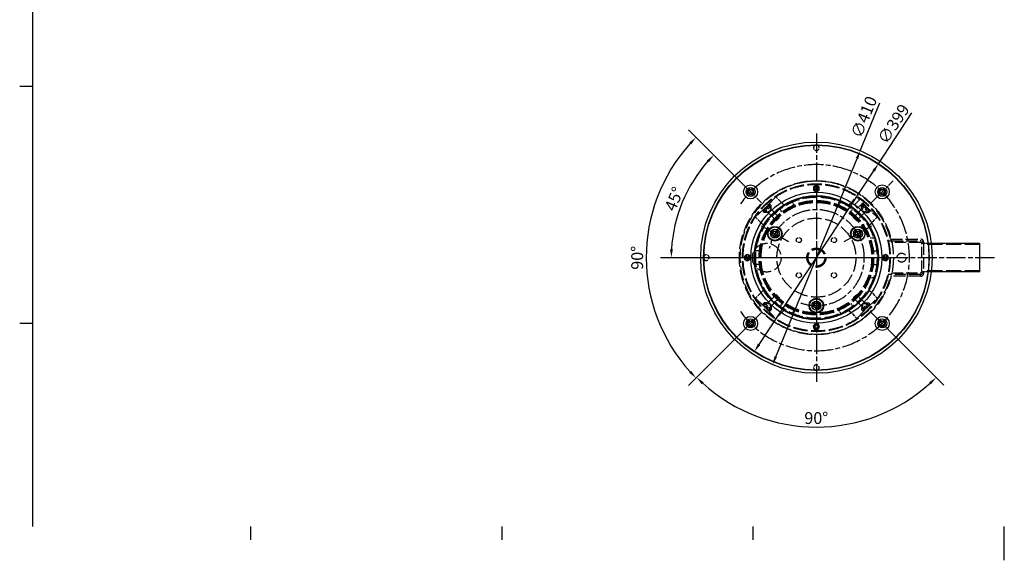
# Model space of a CAD drawing. Extents: x 0 to 3564, y 0 to 2520.
# Drawn here: x 37 to 1782, y 0 to 959 of the extents above; entities that cross this region are included whole.
import ezdxf

# ---------------------------------------------------------------- set-up
doc = ezdxf.new("R2010")
doc.units = 0
doc.header["$LTSCALE"] = 6
doc.linetypes.add('CHAIN', pattern=[0.3543, 0.2362, -0.0295, 0.0591, -0.0295])
doc.linetypes.add('DASHED', pattern=[0.2068, 0.1655, -0.0413])
doc.layers.get('0').update_dxf_attribs({"linetype": 'CONTINUOUS'})
doc.layers.get('DEFPOINTS').update_dxf_attribs({"linetype": 'CONTINUOUS'})
for name, color, linetype in [('BORDER__ISO_', 7, 'CONTINUOUS'), ('CENTER_MARK__ISO_', 1, 'CONTINUOUS'), ('CENTERLINE__ISO_', 1, 'CONTINUOUS'), ('DIMENSION__ISO_', 7, 'CONTINUOUS'), ('HIDDEN__ISO_', 8, 'DASHED'), ('VISIBLE__ISO_', 7, 'CONTINUOUS')]:
    doc.layers.add(name, color=color, linetype=linetype)
doc.styles.add('NOTE_TEXT__ISO_', font='TAHOMA.TTF')
doc.dimstyles.new('DEFAULT__ISO_', dxfattribs={"dimscale": 6, "dimtxt": 3.5, "dimasz": 2.5, "dimexe": 3.175, "dimexo": 0, "dimgap": 0.762, "dimtad": 1, "dimdec": 1, "dimrnd": 1e-08, "dimtxsty": 'NOTE_TEXT__ISO_', "dimcen": 0.09, "dimdle": 10, "dimclrd": 1, "dimclre": 1, "dimclrt": 256, "dimazin": 3, "dimtfac": 1.001486, "dimtmove": 0, "dimatfit": 3, "dimtolj": 1, "dimtzin": 0})

# ---------------------------------------------------------------- blocks, each defined once
blk = doc.blocks.new('BORDERS_DEFAULT_BORDER')
at = {"layer": 'BORDER__ISO_'}
for p, q in [((10, 140), (6.1, 140)), ((10, 70), (6.1, 70)), ((74.25, 10), (74.25, 6.1)), ((148.5, 10), (148.5, 6.1)), ((222.75, 10), (222.75, 6.1))]:
    blk.add_line(p, q, dxfattribs=at)
at = {"layer": 'BORDER__ISO_', "flags": 128}
for points in [[(10, 10), (10, 410)], [(297, 0), (297, 10)]]:
    blk.add_lwpolyline(points, dxfattribs=at)
blk = doc.blocks.new('*D7')
at = {"layer": 'DEFPOINTS', "color": 0}
for p in [(1526.6, 726.4), (1371.1, 347)]:
    blk.add_point(p, dxfattribs=at)
at = {"layer": 'DIMENSION__ISO_', "color": 1}
for p, q in [((1526.6, 726.4), (1561.5, 811.4)), ((1376.8, 360.9), (1520.9, 712.5))]:
    blk.add_line(p, q, dxfattribs=at)
for points in [[(1518.6, 713.5), (1523.3, 711.6), (1526.6, 726.4)], [(1374.5, 361.9), (1379.1, 360), (1371.1, 347)]]:
    blk.add_solid(points, dxfattribs=at)
at = {"layer": 'DIMENSION__ISO_', "insert": (1508.9, 754.8), "char_height": 21, "attachment_point": 1, "rotation": 67.707, "style": 'NOTE_TEXT__ISO_'}
blk.add_mtext('\\A1;∅410', dxfattribs=at)
blk = doc.blocks.new('*D8')
at = {"layer": 'DEFPOINTS', "color": 0}
for p in [(1558.8, 703.2), (1338.9, 370.2)]:
    blk.add_point(p, dxfattribs=at)
at = {"layer": 'DIMENSION__ISO_', "color": 1}
for p, q in [((1558.8, 703.2), (1618.3, 793.3)), ((1347.2, 382.7), (1550.5, 690.7))]:
    blk.add_line(p, q, dxfattribs=at)
for points in [[(1548.4, 692.1), (1552.6, 689.3), (1558.8, 703.2)], [(1345.1, 384.1), (1349.3, 381.4), (1338.9, 370.2)]]:
    blk.add_solid(points, dxfattribs=at)
at = {"layer": 'DIMENSION__ISO_', "insert": (1555.8, 747.9), "char_height": 21, "attachment_point": 1, "rotation": 56.5628, "style": 'NOTE_TEXT__ISO_'}
blk.add_mtext('\\A1;∅399', dxfattribs=at)
blk = doc.blocks.new('*D10')
at = {"layer": 'DEFPOINTS', "color": 0}
for p in [(1226.1, 665.3), (1312.7, 672.8), (1448.8, 536.7), (1448.9, 536.7)]:
    blk.add_point(p, dxfattribs=at)
at = {"layer": 'DIMENSION__ISO_', "color": 1}
for p, q in [((1312.7, 672.8), (1253.5, 732.1)), ((1448.8, 536.7), (1172.5, 536.7))]:
    blk.add_line(p, q, dxfattribs=at)
blk.add_arc((1448.9, 536.7), 257.3, 138.3411, 176.6589, dxfattribs=at)
for points in [[(1254.8, 709.4), (1258.5, 706), (1267, 718.6)], [(1194.5, 551.6), (1189.5, 551.8), (1191.6, 536.7)]]:
    blk.add_solid(points, dxfattribs=at)
at = {"layer": 'DIMENSION__ISO_', "insert": (1178.9, 625.2), "char_height": 21, "attachment_point": 1, "rotation": 67.5, "style": 'NOTE_TEXT__ISO_'}
blk.add_mtext('\\A1;45°', dxfattribs=at)
blk = doc.blocks.new('*D26')
at = {"layer": 'DEFPOINTS', "color": 0}
for p in [(1312.7, 672.8), (1157.4, 614.8), (1448.9, 536.7), (1351.6, 439.5)]:
    blk.add_point(p, dxfattribs=at)
at = {"layer": 'DIMENSION__ISO_', "color": 1}
for p, q in [((1312.7, 672.8), (1222.1, 763.5)), ((1351.6, 439.5), (1222.1, 309.9))]:
    blk.add_line(p, q, dxfattribs=at)
blk.add_arc((1448.9, 536.7), 301.7, 137.8489, 222.1511, dxfattribs=at)
for points in [[(1223.4, 740.9), (1227, 737.5), (1235.5, 750)], [(1227, 336), (1223.4, 332.5), (1235.5, 323.4)]]:
    blk.add_solid(points, dxfattribs=at)
at = {"layer": 'DIMENSION__ISO_', "insert": (1120.7, 515.3), "char_height": 21, "attachment_point": 1, "rotation": 90, "style": 'NOTE_TEXT__ISO_'}
blk.add_mtext('\\A1;90°', dxfattribs=at)
blk = doc.blocks.new('*D27')
at = {"layer": 'DEFPOINTS', "color": 0}
for p in [(1448.9, 536.7), (1351.6, 439.5), (1546.1, 439.5), (1371.1, 246.6)]:
    blk.add_point(p, dxfattribs=at)
at = {"layer": 'DIMENSION__ISO_', "color": 1}
for p, q in [((1351.6, 439.5), (1223, 310.8)), ((1546.1, 439.5), (1674.7, 310.8))]:
    blk.add_line(p, q, dxfattribs=at)
blk.add_arc((1448.9, 536.7), 300.4, 227.8614, 312.1386, dxfattribs=at)
for points in [[(1245.6, 312.2), (1249.1, 315.8), (1236.5, 324.3)], [(1648.7, 315.8), (1652.1, 312.2), (1661.3, 324.3)]]:
    blk.add_solid(points, dxfattribs=at)
at = {"layer": 'DIMENSION__ISO_', "insert": (1427.5, 262.8), "char_height": 21, "attachment_point": 1, "style": 'NOTE_TEXT__ISO_'}
blk.add_mtext('\\A1;90°', dxfattribs=at)

msp = doc.modelspace()

# ---------------------------------------------------------------- linework, layer by layer
at = {"layer": 'CENTER_MARK__ISO_', "linetype": 'CHAIN', "ltscale": 23.990969}
for p, q in [((1448.867, 756.712), (1448.867, 316.712)), ((1448.867, 667.712), (1448.867, 405.712)), ((1764.429, 536.712), (1228.867, 536.712)), ((1579.867, 536.712), (1317.867, 536.712))]:
    msp.add_line(p, q, dxfattribs=at)
at = {"layer": 'CENTER_MARK__ISO_', "linetype": 'CHAIN', "ltscale": 10.185968}
for p, q in [((1312.749, 672.83), (1351.64, 633.939)), ((1546.094, 633.939), (1584.985, 672.83)), ((1351.64, 439.485), (1312.749, 400.594)), ((1546.094, 439.485), (1584.985, 400.594))]:
    msp.add_line(p, q, dxfattribs=at)
at = {"layer": 'CENTER_MARK__ISO_', "linetype": 'CHAIN', "ltscale": 10.371169}
for p, q in [((1351.006, 593.212), (1399.504, 565.212)), ((1498.231, 565.212), (1546.728, 593.212)), ((1448.867, 479.712), (1448.867, 423.712))]:
    msp.add_line(p, q, dxfattribs=at)
at = {"layer": 'CENTERLINE__ISO_', "linetype": 'CHAIN', "ltscale": 23.990969}
for radius, start, end in [(165, 215.450703, 144.549297), (85, 251.126096, 168.873904)]:
    msp.add_arc((1448.867, 536.712), radius, start, end, dxfattribs=at)
at = {"layer": 'HIDDEN__ISO_', "ltscale": 1.831809}
for p, q in [((1448.867, 664.986), (1443.867, 662.099)), ((1453.867, 662.099), (1448.867, 664.986)), ((1443.867, 662.099), (1443.867, 656.325)), ((1443.867, 656.325), (1448.867, 653.439)), ((1448.867, 653.439), (1453.867, 656.325)), ((1453.867, 656.325), (1453.867, 662.099)), ((1326.367, 542.486), (1321.367, 539.599)), ((1331.367, 539.599), (1326.367, 542.486)), ((1571.367, 542.486), (1566.367, 539.599)), ((1576.367, 539.599), (1571.367, 542.486)), ((1321.367, 539.599), (1321.367, 533.825)), ((1321.367, 533.825), (1326.367, 530.939)), ((1326.367, 530.939), (1331.367, 533.825)), ((1331.367, 533.825), (1331.367, 539.599)), ((1566.367, 539.599), (1566.367, 533.825)), ((1566.367, 533.825), (1571.367, 530.939)), ((1571.367, 530.939), (1576.367, 533.825)), ((1576.367, 533.825), (1576.367, 539.599)), ((1446.863, 419.627), (1443.176, 415.184)), ((1452.554, 418.655), (1446.863, 419.627)), ((1443.176, 415.184), (1445.18, 409.769)), ((1445.18, 409.769), (1450.871, 408.797)), ((1450.871, 408.797), (1454.558, 413.24)), ((1454.558, 413.24), (1452.554, 418.655))]:
    msp.add_line(p, q, dxfattribs=at)
at = {"layer": 'HIDDEN__ISO_', "ltscale": 20.551258}
for p, q in [((1377.235, 644.407), (1341.172, 608.344)), ((1341.172, 465.08), (1377.235, 429.017)), ((1520.499, 429.017), (1556.562, 465.08))]:
    msp.add_line(p, q, dxfattribs=at)
at = {"layer": 'HIDDEN__ISO_', "ltscale": 7.775054}
for p, q in [((1354.508, 620.04), (1365.539, 631.071)), ((1532.195, 631.071), (1543.226, 620.04)), ((1365.539, 442.353), (1354.508, 453.384)), ((1543.226, 453.384), (1532.195, 442.353))]:
    msp.add_line(p, q, dxfattribs=at)
at = {"layer": 'HIDDEN__ISO_', "ltscale": 8.722028}
for p, q in [((1368.926, 629.027), (1356.552, 616.653)), ((1541.182, 616.653), (1528.808, 629.027)), ((1356.552, 456.771), (1368.926, 444.397)), ((1528.808, 444.397), (1541.182, 456.771))]:
    msp.add_line(p, q, dxfattribs=at)
at = {"layer": 'HIDDEN__ISO_', "ltscale": 0.951788}
for p, q in [((1361.244, 628.417), (1363.366, 626.295)), ((1536.559, 628.347), (1534.438, 626.226)), ((1357.163, 624.335), (1359.284, 622.213)), ((1357.288, 624.46), (1359.409, 622.339)), ((1357.635, 624.807), (1359.756, 622.686)), ((1358.15, 625.323), (1360.272, 623.201)), ((1358.216, 625.388), (1360.337, 623.266)), ((1358.857, 626.029), (1360.978, 623.908)), ((1359.55, 626.722), (1361.672, 624.601)), ((1360.191, 627.364), (1362.313, 625.242)), ((1360.256, 627.429), (1362.378, 625.307)), ((1360.772, 627.944), (1362.893, 625.823)), ((1361.119, 628.291), (1363.24, 626.17)), ((1537.087, 627.819), (1534.966, 625.698)), ((1538.002, 626.904), (1535.881, 624.783)), ((1539.059, 625.847), (1536.938, 623.726)), ((1539.974, 624.932), (1537.853, 622.811)), ((1540.502, 624.404), (1538.381, 622.283)), ((1582.867, 563.712), (1582.867, 566.712)), ((1638.867, 564.712), (1638.867, 561.712)), ((1582.867, 506.712), (1582.867, 509.712)), ((1638.867, 511.712), (1638.867, 508.712)), ((1357.163, 449.089), (1359.284, 451.211)), ((1357.164, 449.088), (1359.285, 451.209)), ((1358.115, 448.137), (1360.236, 450.259)), ((1358.152, 448.1), (1360.273, 450.221)), ((1358.214, 448.038), (1360.335, 450.159)), ((1358.253, 447.999), (1360.374, 450.121)), ((1360.154, 446.098), (1362.276, 448.219)), ((1360.193, 446.059), (1362.314, 448.18)), ((1360.255, 445.997), (1362.376, 448.118)), ((1360.292, 445.96), (1362.414, 448.081)), ((1361.243, 445.009), (1363.364, 447.13)), ((1361.244, 445.007), (1363.366, 447.129)), ((1536.559, 445.077), (1534.438, 447.198)), ((1537.087, 445.605), (1534.966, 447.726)), ((1538.002, 446.52), (1535.881, 448.641)), ((1539.059, 447.577), (1536.938, 449.698)), ((1539.974, 448.492), (1537.853, 450.613)), ((1540.502, 449.02), (1538.381, 451.141))]:
    msp.add_line(p, q, dxfattribs=at)
at = {"layer": 'HIDDEN__ISO_', "ltscale": 0.367963}
for p, q in [((1364.719, 631.891), (1365.539, 631.071)), ((1533.015, 631.891), (1532.195, 631.071)), ((1353.688, 620.86), (1354.508, 620.04)), ((1544.046, 620.86), (1543.226, 620.04)), ((1353.688, 452.564), (1354.508, 453.384)), ((1364.719, 441.533), (1365.539, 442.353)), ((1533.015, 441.533), (1532.195, 442.353)), ((1544.046, 452.564), (1543.226, 453.384))]:
    msp.add_line(p, q, dxfattribs=at)
at = {"layer": 'HIDDEN__ISO_', "ltscale": 1.58638}
for p, q in [((1365.391, 632.563), (1368.926, 629.027)), ((1532.344, 632.563), (1528.808, 629.027)), ((1353.016, 620.188), (1356.552, 616.653)), ((1544.718, 620.188), (1541.182, 616.653)), ((1353.016, 453.236), (1356.552, 456.771)), ((1544.718, 453.236), (1541.182, 456.771)), ((1365.391, 440.861), (1368.926, 444.397)), ((1532.344, 440.861), (1528.808, 444.397))]:
    msp.add_line(p, q, dxfattribs=at)
at = {"layer": 'HIDDEN__ISO_', "ltscale": 1.626195}
for p, q in [((1365.539, 625.945), (1365.539, 631.071)), ((1532.195, 625.945), (1532.195, 631.071)), ((1359.634, 620.04), (1354.508, 620.04)), ((1538.1, 620.04), (1543.226, 620.04)), ((1359.634, 453.384), (1354.508, 453.384)), ((1365.539, 447.479), (1365.539, 442.353)), ((1532.195, 447.479), (1532.195, 442.353)), ((1538.1, 453.384), (1543.226, 453.384))]:
    msp.add_line(p, q, dxfattribs=at)
at = {"layer": 'HIDDEN__ISO_', "ltscale": 1.910275}
for p, q in [((1368.573, 623.017), (1368.926, 629.027)), ((1529.162, 623.017), (1528.808, 629.027)), ((1362.562, 617.006), (1356.552, 616.653)), ((1535.172, 617.006), (1541.182, 616.653)), ((1362.562, 456.418), (1356.552, 456.771)), ((1535.172, 456.418), (1541.182, 456.771)), ((1368.573, 450.407), (1368.926, 444.397)), ((1529.162, 450.407), (1528.808, 444.397))]:
    msp.add_line(p, q, dxfattribs=at)
at = {"layer": 'HIDDEN__ISO_', "ltscale": 6.28236}
for p, q in [((1391.235, 630.406), (1377.235, 644.407)), ((1506.499, 630.406), (1520.499, 644.407)), ((1355.173, 594.344), (1341.172, 608.344)), ((1542.561, 594.344), (1556.562, 608.344)), ((1355.173, 479.08), (1341.172, 465.08)), ((1542.561, 479.08), (1556.562, 465.08)), ((1391.235, 443.018), (1377.235, 429.017)), ((1506.499, 443.018), (1520.499, 429.017))]:
    msp.add_line(p, q, dxfattribs=at)
at = {"layer": 'HIDDEN__ISO_', "ltscale": 2.55585}
for p, q in [((1409.164, 630.179), (1405.137, 637.155)), ((1488.57, 630.179), (1492.597, 637.155)), ((1387.774, 617.829), (1383.746, 624.805)), ((1509.961, 617.829), (1513.988, 624.805)), ((1348.071, 549.062), (1340.015, 549.062)), ((1549.663, 549.062), (1557.719, 549.062)), ((1348.071, 524.362), (1340.015, 524.362)), ((1549.663, 524.362), (1557.719, 524.362)), ((1387.774, 455.595), (1383.746, 448.619)), ((1509.961, 455.595), (1513.988, 448.619)), ((1409.164, 443.245), (1405.137, 436.269)), ((1488.57, 443.245), (1492.597, 436.269))]:
    msp.add_line(p, q, dxfattribs=at)
at = {"layer": 'HIDDEN__ISO_', "ltscale": 4.124747}
for p, q in [((1516.328, 630.194), (1525.52, 639.386)), ((1531.106, 633.8), (1521.914, 624.608))]:
    msp.add_line(p, q, dxfattribs=at)
at = {"layer": 'HIDDEN__ISO_', "ltscale": 2.506538}
msp.add_line((1521.914, 624.608), (1516.328, 630.194), dxfattribs=at)
at = {"layer": 'HIDDEN__ISO_', "ltscale": 2.252701}
msp.add_line((1525.52, 639.386), (1520.499, 644.407), dxfattribs=at)
at = {"layer": 'HIDDEN__ISO_', "ltscale": 11.422553}
msp.add_line((1556.562, 608.344), (1531.106, 633.8), dxfattribs=at)
at = {"layer": 'HIDDEN__ISO_', "ltscale": 0.116199}
msp.add_line((1359.284, 622.213), (1359.409, 622.339), dxfattribs=at)
at = {"layer": 'HIDDEN__ISO_', "ltscale": 0.915854}
for p, q in [((1359.409, 622.339), (1359.756, 622.686)), ((1359.756, 622.686), (1361.672, 624.601)), ((1361.672, 624.601), (1363.24, 626.17)), ((1534.438, 626.226), (1535.881, 624.783)), ((1535.881, 624.783), (1537.853, 622.811)), ((1537.853, 622.811), (1538.381, 622.283)), ((1360.273, 450.221), (1359.284, 451.211)), ((1362.314, 448.18), (1360.273, 450.221)), ((1363.366, 447.129), (1362.314, 448.18)), ((1535.881, 448.641), (1534.438, 447.198)), ((1537.853, 450.613), (1535.881, 448.641)), ((1538.381, 451.141), (1537.853, 450.613))]:
    msp.add_line(p, q, dxfattribs=at)
at = {"layer": 'HIDDEN__ISO_', "ltscale": 7.667823}
for p, q in [((1360.058, 619.864), (1377.146, 602.776)), ((1365.715, 625.521), (1382.803, 608.433)), ((1532.019, 625.521), (1514.931, 608.433)), ((1537.676, 619.864), (1520.588, 602.776)), ((1360.058, 453.56), (1377.146, 470.648)), ((1365.715, 447.903), (1382.803, 464.991)), ((1532.019, 447.903), (1514.931, 464.991)), ((1537.676, 453.56), (1520.588, 470.648))]:
    msp.add_line(p, q, dxfattribs=at)
at = {"layer": 'HIDDEN__ISO_', "ltscale": 4.236362}
for p, q in [((1368.573, 623.017), (1362.562, 617.006)), ((1535.172, 617.006), (1529.162, 623.017)), ((1362.562, 456.418), (1368.573, 450.407)), ((1529.162, 450.407), (1535.172, 456.418))]:
    msp.add_line(p, q, dxfattribs=at)
at = {"layer": 'HIDDEN__ISO_', "ltscale": 2.501981}
for p, q in [((1362.562, 617.006), (1368.138, 611.431)), ((1368.573, 623.017), (1374.149, 617.441)), ((1529.162, 623.017), (1523.586, 617.441)), ((1535.172, 617.006), (1529.596, 611.431)), ((1362.562, 456.418), (1368.138, 461.994)), ((1368.573, 450.407), (1374.149, 455.983)), ((1529.162, 450.407), (1523.586, 455.983)), ((1535.172, 456.418), (1529.596, 461.994))]:
    msp.add_line(p, q, dxfattribs=at)
at = {"layer": 'HIDDEN__ISO_', "ltscale": 0.109003}
msp.add_line((1363.24, 626.17), (1363.366, 626.295), dxfattribs=at)
at = {"layer": 'HIDDEN__ISO_', "ltscale": 2.540095}
for p, q in [((1368.627, 611.296), (1374.288, 605.635)), ((1374.284, 616.952), (1379.945, 611.291)), ((1523.451, 616.952), (1517.79, 611.291)), ((1529.107, 611.296), (1523.446, 605.635)), ((1368.627, 462.129), (1374.288, 467.79)), ((1374.284, 456.472), (1379.945, 462.133)), ((1523.451, 456.472), (1517.79, 462.133)), ((1529.107, 462.129), (1523.446, 467.79))]:
    msp.add_line(p, q, dxfattribs=at)
at = {"layer": 'HIDDEN__ISO_', "ltscale": 3.987158}
for p, q in [((1377.146, 602.776), (1382.803, 608.433)), ((1514.931, 608.433), (1520.588, 602.776)), ((1382.803, 464.991), (1377.146, 470.648)), ((1520.588, 470.648), (1514.931, 464.991))]:
    msp.add_line(p, q, dxfattribs=at)
at = {"layer": 'HIDDEN__ISO_', "ltscale": 0.280353}
for p, q in [((1378.03, 602.776), (1377.146, 602.776)), ((1382.803, 607.549), (1382.803, 608.433)), ((1514.931, 607.549), (1514.931, 608.433)), ((1519.704, 602.776), (1520.588, 602.776)), ((1378.03, 470.648), (1377.146, 470.648)), ((1382.803, 465.875), (1382.803, 464.991)), ((1514.931, 465.875), (1514.931, 464.991)), ((1519.704, 470.648), (1520.588, 470.648))]:
    msp.add_line(p, q, dxfattribs=at)
at = {"layer": 'HIDDEN__ISO_', "ltscale": 3.364149}
for p, q in [((1382.803, 607.549), (1378.03, 602.776)), ((1519.704, 602.776), (1514.931, 607.549)), ((1378.03, 470.648), (1382.803, 465.875)), ((1514.931, 465.875), (1519.704, 470.648))]:
    msp.add_line(p, q, dxfattribs=at)
at = {"layer": 'HIDDEN__ISO_', "ltscale": 2.690767}
for p, q in [((1544.195, 571.712), (1552.676, 571.712)), ((1544.195, 501.712), (1552.676, 501.712))]:
    msp.add_line(p, q, dxfattribs=at)
at = {"layer": 'HIDDEN__ISO_', "ltscale": 1.953673}
for p, q in [((1575.872, 566.712), (1582.03, 566.712)), ((1582.03, 506.712), (1575.872, 506.712))]:
    msp.add_line(p, q, dxfattribs=at)
at = {"layer": 'HIDDEN__ISO_', "ltscale": 21.590858}
for p, q in [((1580.287, 569.712), (1633.867, 569.712)), ((1633.867, 503.712), (1580.287, 503.712))]:
    msp.add_line(p, q, dxfattribs=at)
at = {"layer": 'HIDDEN__ISO_', "ltscale": 20.148291}
for p, q in [((1582.867, 566.712), (1632.867, 566.712)), ((1632.867, 563.712), (1582.867, 563.712)), ((1582.867, 509.712), (1632.867, 509.712)), ((1632.867, 506.712), (1582.867, 506.712))]:
    msp.add_line(p, q, dxfattribs=at)
at = {"layer": 'HIDDEN__ISO_', "ltscale": 1.018864}
for p, q in [((1638.677, 562.212), (1635.465, 562.212)), ((1638.677, 511.212), (1635.465, 511.212))]:
    msp.add_line(p, q, dxfattribs=at)
at = {"layer": 'HIDDEN__ISO_', "ltscale": 19.34236}
for p, q in [((1635.867, 512.712), (1635.867, 560.712)), ((1638.867, 560.712), (1638.867, 512.712))]:
    msp.add_line(p, q, dxfattribs=at)
at = {"layer": 'HIDDEN__ISO_', "ltscale": 2.251068}
for p, q in [((1638.867, 560.712), (1638.867, 561.712)), ((1638.867, 511.712), (1638.867, 512.712))]:
    msp.add_line(p, q, dxfattribs=at)
at = {"layer": 'HIDDEN__ISO_', "ltscale": 4.273844}
for p, q in [((1652.337, 561.712), (1638.867, 561.712)), ((1652.337, 511.712), (1638.867, 511.712))]:
    msp.add_line(p, q, dxfattribs=at)
at = {"layer": 'HIDDEN__ISO_', "ltscale": 26.864389}
for p, q in [((1738.867, 560.212), (1638.867, 560.212)), ((1738.867, 513.212), (1638.867, 513.212))]:
    msp.add_line(p, q, dxfattribs=at)
at = {"layer": 'HIDDEN__ISO_', "ltscale": 25.600412}
msp.add_circle((1448.867, 536.712), 136.5, dxfattribs=at)
msp.add_circle((1448.867, 536.712), 136.5, dxfattribs=at)
at = {"layer": 'HIDDEN__ISO_', "ltscale": 25.513851}
msp.add_circle((1448.867, 536.712), 131, dxfattribs=at)
at = {"layer": 'HIDDEN__ISO_', "ltscale": 25.416471}
msp.add_circle((1448.867, 536.712), 130.5, dxfattribs=at)
at = {"layer": 'HIDDEN__ISO_', "ltscale": 25.31909}
for radius in [130, 100, 70, 15]:
    msp.add_circle((1448.867, 536.712), radius, dxfattribs=at)
at = {"layer": 'HIDDEN__ISO_', "ltscale": 10.96486}
for centre in [(1332.194, 653.385), (1565.54, 653.385), (1375.255, 579.212), (1522.479, 579.212), (1448.867, 451.712), (1332.194, 420.039), (1565.54, 420.039)]:
    msp.add_circle(centre, 5.5, dxfattribs=at)
at = {"layer": 'HIDDEN__ISO_', "ltscale": 9.968045}
for centre in [(1332.194, 653.385), (1565.54, 653.385), (1375.255, 579.212), (1522.479, 579.212), (1448.867, 451.712), (1332.194, 420.039), (1565.54, 420.039)]:
    msp.add_circle(centre, 5, dxfattribs=at)
at = {"layer": 'HIDDEN__ISO_', "ltscale": 8.133558}
for centre in [(1332.194, 653.385), (1565.54, 653.385), (1375.255, 579.212), (1522.479, 579.212), (1448.867, 451.712), (1332.194, 420.039), (1565.54, 420.039)]:
    msp.add_circle(centre, 4.08, dxfattribs=at)
at = {"layer": 'HIDDEN__ISO_', "ltscale": 25.215511}
msp.add_circle((1448.867, 536.712), 109.55, dxfattribs=at)
at = {"layer": 'HIDDEN__ISO_', "ltscale": 6.977602}
for centre in [(1448.867, 659.212), (1326.367, 536.712), (1571.367, 536.712), (1448.867, 414.212)]:
    msp.add_circle(centre, 3.5, dxfattribs=at)
at = {"layer": 'HIDDEN__ISO_', "ltscale": 5.980787}
for centre in [(1448.867, 659.212), (1326.367, 536.712), (1571.367, 536.712), (1448.867, 414.212)]:
    msp.add_circle(centre, 3, dxfattribs=at)
at = {"layer": 'HIDDEN__ISO_', "ltscale": 4.757795}
for centre in [(1448.867, 659.212), (1326.367, 536.712), (1571.367, 536.712), (1448.867, 414.212)]:
    msp.add_circle(centre, 2.387, dxfattribs=at)
at = {"layer": 'HIDDEN__ISO_', "ltscale": 25.933983}
msp.add_circle((1448.867, 536.712), 107.55, dxfattribs=at)
at = {"layer": 'HIDDEN__ISO_', "ltscale": 25.711536}
msp.add_circle((1448.867, 536.712), 101.55, dxfattribs=at)
at = {"layer": 'HIDDEN__ISO_', "ltscale": 25.572281}
msp.add_circle((1448.867, 536.712), 101, dxfattribs=at)
at = {"layer": 'HIDDEN__ISO_', "ltscale": 24.812708}
msp.add_circle((1448.867, 536.712), 98, dxfattribs=at)
at = {"layer": 'HIDDEN__ISO_', "ltscale": 8.472824}
for centre in [(1375.255, 579.212), (1522.479, 579.212), (1448.867, 451.712)]:
    msp.add_circle(centre, 4.25, dxfattribs=at)
at = {"layer": 'HIDDEN__ISO_', "ltscale": 25.825472}
msp.add_circle((1360.867, 536.712), 25.5, dxfattribs=at)
at = {"layer": 'HIDDEN__ISO_', "ltscale": 8.971231}
for centre in [(1417.754, 567.825), (1479.98, 567.825), (1417.754, 505.599), (1479.98, 505.599)]:
    msp.add_circle(centre, 4.5, dxfattribs=at)
at = {"layer": 'HIDDEN__ISO_', "ltscale": 28.694969}
msp.add_circle((1448.867, 536.712), 17, dxfattribs=at)
at = {"layer": 'HIDDEN__ISO_', "ltscale": 20.255272}
msp.add_circle((1599.867, 536.712), 8, dxfattribs=at)
at = {"layer": 'HIDDEN__ISO_', "ltscale": 8.519325}
for centre, start, end in [((1448.867, 731.712), 116.160296, 63.839704), ((1253.867, 536.712), 206.160296, 153.839704), ((1448.867, 341.712), 296.160296, 243.839704)]:
    msp.add_arc(centre, 5, start, end, dxfattribs=at)
at = {"layer": 'HIDDEN__ISO_', "ltscale": 25.296619}
msp.add_arc((1448.867, 536.712), 135.5, 14.095713, 345.904287, dxfattribs=at)
at = {"layer": 'HIDDEN__ISO_', "ltscale": 1.661258}
for centre, start, end in [((1448.867, 659.212), 120, 180), ((1448.867, 659.212), 60, 120), ((1448.867, 659.212), 0, 60), ((1448.867, 659.212), 180, 240), ((1448.867, 659.212), 240, 300), ((1448.867, 659.212), 300, 0), ((1326.367, 536.712), 60, 120), ((1571.367, 536.712), 60, 120), ((1326.367, 536.712), 120, 180), ((1326.367, 536.712), 180, 240), ((1326.367, 536.712), 240, 300), ((1326.367, 536.712), 0, 60), ((1326.367, 536.712), 300, 0), ((1571.367, 536.712), 120, 180), ((1571.367, 536.712), 180, 240), ((1571.367, 536.712), 240, 300), ((1571.367, 536.712), 0, 60), ((1571.367, 536.712), 300, 0), ((1448.867, 414.212), 80.31034, 140.31034), ((1448.867, 414.212), 20.31034, 80.31034), ((1448.867, 414.212), 140.31034, 200.31034), ((1448.867, 414.212), 200.31034, 260.31034), ((1448.867, 414.212), 260.31034, 320.31034), ((1448.867, 414.212), 320.31034, 20.31034)]:
    msp.add_arc(centre, 5, start, end, dxfattribs=at)
at = {"layer": 'HIDDEN__ISO_', "ltscale": 0.149422}
for centre, start, end in [((1359.634, 619.44), 45, 90), ((1366.139, 625.945), 180, 225), ((1531.595, 625.945), 315, 0), ((1538.1, 619.44), 90, 135), ((1359.634, 453.984), 270, 315), ((1366.139, 447.479), 135, 180), ((1531.595, 447.479), 0, 45), ((1538.1, 453.984), 225, 270)]:
    msp.add_arc(centre, 0.6, start, end, dxfattribs=at)
at = {"layer": 'HIDDEN__ISO_', "ltscale": 2.990344}
for centre, start, end in [((1632.867, 560.712), 0, 90), ((1632.867, 512.712), 270, 0)]:
    msp.add_arc(centre, 6, start, end, dxfattribs=at)
at = {"layer": 'HIDDEN__ISO_', "ltscale": 1.495122}
for centre, start, end in [((1632.867, 560.712), 0, 90), ((1632.867, 512.712), 270, 0)]:
    msp.add_arc(centre, 3, start, end, dxfattribs=at)
at = {"layer": 'HIDDEN__ISO_', "ltscale": 2.491936}
for centre, start, end in [((1633.867, 564.712), 0, 90), ((1633.867, 508.712), 270, 0)]:
    msp.add_arc(centre, 5, start, end, dxfattribs=at)
at = {"layer": 'VISIBLE__ISO_'}
for p, q in [((1327.576, 653.385), (1329.885, 657.385)), ((1329.885, 649.385), (1327.576, 653.385)), ((1329.885, 657.385), (1334.504, 657.385)), ((1334.504, 649.385), (1329.885, 649.385)), ((1334.504, 657.385), (1336.813, 653.385)), ((1336.813, 653.385), (1334.504, 649.385)), ((1560.921, 653.385), (1563.23, 657.385)), ((1563.23, 649.385), (1560.921, 653.385)), ((1563.23, 657.385), (1567.849, 657.385)), ((1567.849, 649.385), (1563.23, 649.385)), ((1567.849, 657.385), (1570.159, 653.385)), ((1570.159, 653.385), (1567.849, 649.385)), ((1370.66, 579.683), (1373.365, 583.427)), ((1372.55, 575.468), (1370.66, 579.683)), ((1373.365, 583.427), (1377.96, 582.956)), ((1379.85, 578.741), (1377.145, 574.997)), ((1377.96, 582.956), (1379.85, 578.741)), ((1517.884, 579.673), (1520.581, 583.423)), ((1519.782, 575.463), (1517.884, 579.673)), ((1520.581, 583.423), (1525.176, 582.961)), ((1527.075, 578.751), (1524.378, 575.001)), ((1525.176, 582.961), (1527.075, 578.751)), ((1377.145, 574.997), (1372.55, 575.468)), ((1524.378, 575.001), (1519.782, 575.463)), ((1738.867, 561.712), (1652.337, 561.712)), ((1738.867, 511.712), (1738.867, 561.712)), ((1738.867, 511.712), (1652.337, 511.712)), ((1444.603, 449.937), (1445.198, 454.517)), ((1445.198, 454.517), (1449.461, 456.292)), ((1449.461, 456.292), (1453.131, 453.488)), ((1448.273, 447.132), (1444.603, 449.937)), ((1452.537, 448.907), (1448.273, 447.132)), ((1453.131, 453.488), (1452.537, 448.907)), ((1327.576, 420.039), (1329.885, 424.039)), ((1329.885, 416.039), (1327.576, 420.039)), ((1329.885, 424.039), (1334.504, 424.039)), ((1334.504, 424.039), (1336.813, 420.039)), ((1336.813, 420.039), (1334.504, 416.039)), ((1560.921, 420.039), (1563.23, 424.039)), ((1563.23, 416.039), (1560.921, 420.039)), ((1563.23, 424.039), (1567.849, 424.039)), ((1567.849, 424.039), (1570.159, 420.039)), ((1570.159, 420.039), (1567.849, 416.039)), ((1334.504, 416.039), (1329.885, 416.039)), ((1567.849, 416.039), (1563.23, 416.039))]:
    msp.add_line(p, q, dxfattribs=at)
for centre, radius in [((1448.867, 536.712), 205), ((1448.867, 536.712), 200), ((1448.867, 536.712), 199.5), ((1332.194, 653.385), 12.5), ((1565.54, 653.385), 12.5), ((1332.194, 653.385), 8), ((1448.867, 536.712), 116), ((1448.867, 536.712), 110), ((1565.54, 653.385), 8), ((1448.867, 536.712), 109), ((1375.255, 579.212), 13), ((1375.255, 579.212), 12), ((1375.255, 579.212), 8), ((1522.479, 579.212), 13), ((1522.479, 579.212), 12), ((1522.479, 579.212), 8), ((1448.867, 451.712), 13), ((1448.867, 451.712), 12), ((1448.867, 451.712), 8), ((1332.194, 420.039), 12.5), ((1332.194, 420.039), 8), ((1565.54, 420.039), 12.5), ((1565.54, 420.039), 8)]:
    msp.add_circle(centre, radius, dxfattribs=at)
for centre, start, end in [((1448.867, 731.712), 63.839704, 116.160296), ((1253.867, 536.712), 153.839704, 206.160296), ((1448.867, 341.712), 243.839704, 296.160296)]:
    msp.add_arc(centre, 5, start, end, dxfattribs=at)

# ---------------------------------------------------------------- block references
at = {"xscale": 6, "yscale": 6, "zscale": 6}
msp.add_blockref('BORDERS_DEFAULT_BORDER', (0, 0), dxfattribs=at)

# ---------------------------------------------------------------- dimensions: what is measured, and where the dimension line sits
at = {"layer": 'DIMENSION__ISO_', "color": 1}
for p1, p2, picture, middle in [((1371.102, 347.035), (1526.632, 726.39), '*D7', (1546.91, 775.848)), ((1338.938, 370.231), (1558.796, 703.193), '*D8', (1597.114, 761.224))]:
    dim = msp.add_diameter_dim_2p(p1=p1, p2=p2, dimstyle='DEFAULT__ISO_', override={"dimdec": 1, "dimlfac": 1, "dimtp": 0, "dimtm": 0, "dimtdec": 2, "dimatfit": 2}, dxfattribs=at)
    dim.commit()
    dim.dimension.update_dxf_attribs({"geometry": picture, "text_midpoint": middle, "dimtype": 163})
for base, p1, p2, picture, middle in [((1157.448, 614.798), (1312.749, 672.83), (1351.64, 439.485), '*D26', (1147.168, 536.712)), ((1226.067, 665.346), (1312.749, 672.83), (1448.807, 536.712), '*D10', (1211.183, 635.164)), ((1371.121, 246.558), (1351.64, 439.485), (1546.094, 439.485), '*D27', (1448.867, 236.323))]:
    dim = msp.add_angular_dim_3p(base=base, center=(1448.867, 536.712), p1=p1, p2=p2, dimstyle='DEFAULT__ISO_', override={"dimadec": 1, "dimtp": 0, "dimtm": 0, "dimtdec": 2}, dxfattribs=at)
    dim.commit()
    dim.dimension.update_dxf_attribs({"geometry": picture, "text_midpoint": middle, "dimtype": 165})

doc.saveas('drawing.dxf')
